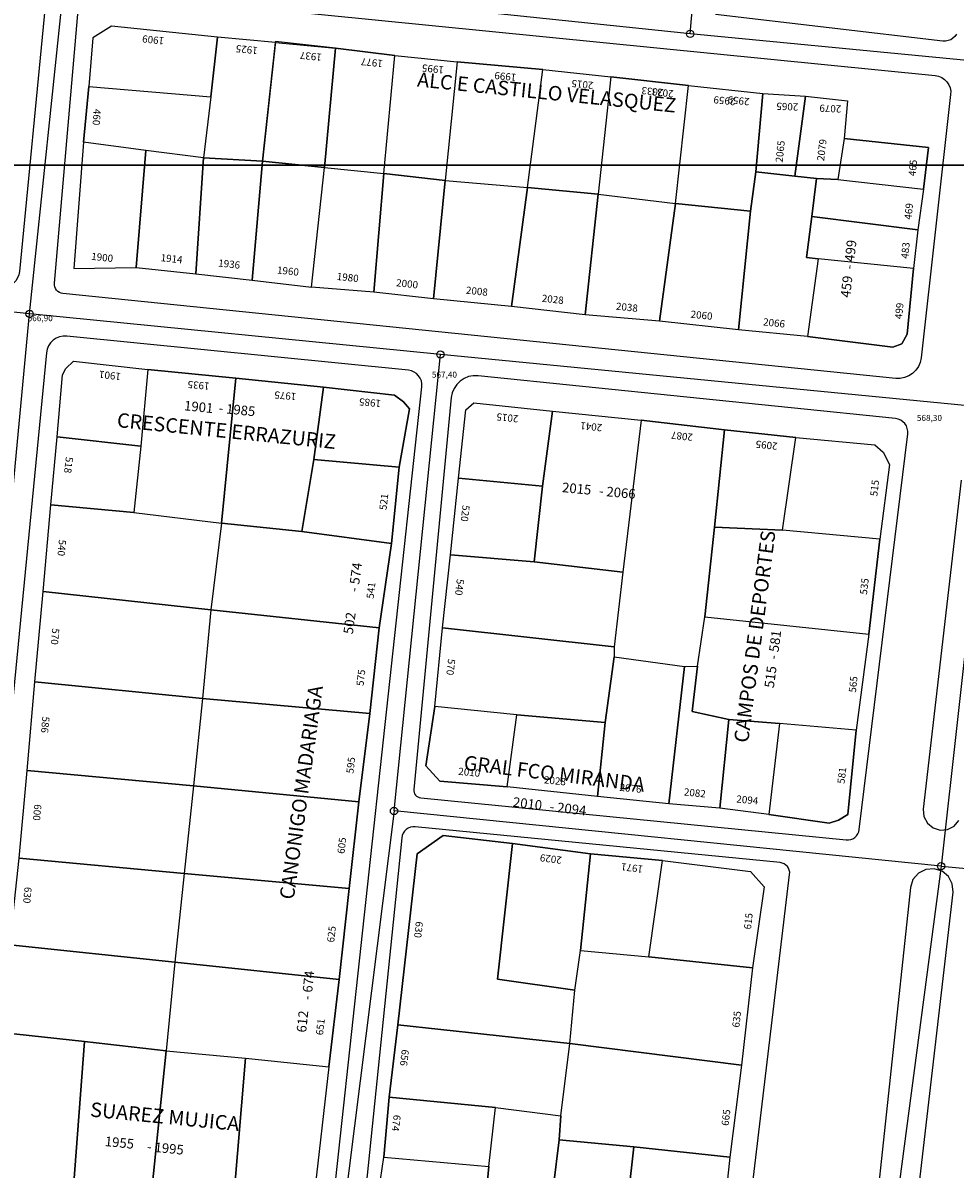
# Model space of a CAD drawing. Extents: x 347605 to 354947, y 6294400 to 6301858.
# Drawn here: x 350266 to 350459, y 6296592 to 6296830 of the extents above; entities that cross this region are included whole.
import ezdxf

# ---------------------------------------------------------------- set-up
doc = ezdxf.new("R2010")
doc.units = 0
doc.header["$MEASUREMENT"] = 0
doc.layers.get('0').update_dxf_attribs({"linetype": 'CONTINUOUS'})
for name, color, linetype in [('1010', 7, 'CONTINUOUS'), ('1400', 7, 'CONTINUOUS'), ('1500', 7, 'CONTINUOUS'), ('2000', 7, 'CONTINUOUS'), ('2510', 7, 'CONTINUOUS'), ('LIMITE_PREDIAL', 7, 'CONTINUOUS')]:
    doc.layers.add(name, color=color, linetype=linetype)

msp = doc.modelspace()

# ---------------------------------------------------------------- linework, layer by layer
at = {"color": 3}
for points in [[(349900, 6296800), (350800, 6296800), (350800, 6297400), (349900, 6297400), (349900, 6296800)], [(349900, 6296200), (350800, 6296200), (350800, 6296800), (349900, 6296800), (349900, 6296200)]]:
    msp.add_lwpolyline(points, dxfattribs=at)
at = {"color": 10}
for points in [[(350404.36, 6296827.24), (350409.36, 6296884.36)], [(350267.31, 6296769.16), (350274.69, 6296839.94)], [(350404.36, 6296827.24), (350341.3, 6296833.82)], [(350475.43, 6296820.39), (350404.36, 6296827.24)], [(350267.31, 6296769.16), (350188.16, 6296777.52)], [(350249.5, 6296580.61), (350267.31, 6296769.16)], [(350352.54, 6296760.7), (350267.31, 6296769.16)], [(350342.92, 6296665.97), (350352.54, 6296760.7)], [(350466.99, 6296749.56), (350352.54, 6296760.7)], [(350466.99, 6296749.56), (350456.42, 6296654.51)], [(350342.92, 6296665.97), (350331.16, 6296572.61)], [(350456.42, 6296654.51), (350342.92, 6296665.97)], [(350456.42, 6296654.51), (350444.16, 6296561.31)], [(350456.42, 6296654.51), (350625.22, 6296638.92)]]:
    msp.add_lwpolyline(points, dxfattribs=at)
at = {"layer": '1400', "color": 2}
for points in [[(350318.3, 6296825.45), (350306.3, 6296826.55), (350284.3, 6296828.85), (350280.4, 6296826.45), (350279.6, 6296816.35), (350278.5, 6296804.75), (350276.5, 6296778.55), (350289.4, 6296778.75), (350301.8, 6296777.45), (350313.5, 6296776.15), (350325.8, 6296774.65)], [(350318.3, 6296825.45), (350330.8, 6296824.25), (350343.1, 6296822.75), (350356, 6296821.45), (350373.8, 6296819.85), (350387.9, 6296818.35), (350404, 6296816.55), (350419.4, 6296814.85), (350428.3, 6296814.35), (350437, 6296813.35), (350436.3, 6296805.55), (350453.8, 6296803.65), (350452.8, 6296795.05), (350451.6, 6296786.55), (350450.7, 6296778.55), (350449.4, 6296764.95), (350448.3, 6296762.95), (350446.4, 6296762.25), (350428.7, 6296764.45), (350414.4, 6296765.85), (350398, 6296767.65), (350382.6, 6296768.95), (350367.3, 6296770.65), (350351.1, 6296772.25), (350338.7, 6296773.65), (350325.8, 6296774.65)], [(350265.1, 6296656.2), (350266.8, 6296674.4), (350268.4, 6296692.8), (350270.1, 6296711.5), (350271.7, 6296729.5), (350273, 6296743.6), (350274.1, 6296756.5), (350274.8, 6296757.8), (350276.4, 6296759.3), (350291.8, 6296757.6), (350310.1, 6296755.8), (350328.3, 6296753.9), (350343, 6296752.3), (350344.9, 6296750.9), (350346.1, 6296749.4), (350344, 6296737.3), (350342.4, 6296721.5), (350339.8, 6296704), (350337.9, 6296686.2), (350335.6, 6296667.9), (350333.6, 6296649.9), (350331.5, 6296631), (350329.4, 6296612.9)], [(350435.1, 6296664.05), (350433.2, 6296663.45), (350420.7, 6296665.25), (350410.5, 6296666.55), (350399.9, 6296667.45), (350385.1, 6296668.95), (350366.4, 6296670.95), (350352.4, 6296672.15), (350349.5, 6296675.35), (350351.4, 6296687.65), (350353, 6296703.95), (350354.6, 6296719.15), (350356.3, 6296735.05), (350357.8, 6296749.25), (350359.5, 6296750.65), (350375.8, 6296748.95), (350394.2, 6296747.05), (350411.5, 6296745.05), (350426.3, 6296743.45), (350442.7, 6296741.95), (350444.4, 6296740.45), (350445.7, 6296737.85), (350443.7, 6296722.35), (350441.4, 6296702.65), (350438.8, 6296682.75), (350437.1, 6296665.25), (350435.1, 6296664.05)], [(350412.6, 6296594.1), (350411, 6296579.1), (350409.7, 6296576.9), (350407.2, 6296575.4), (350390.5, 6296577.1), (350374.8, 6296578.6), (350361.4, 6296579.9), (350342.1, 6296581.6), (350339.4, 6296584.7), (350340.8, 6296594.1), (350341.9, 6296606.6), (350343.7, 6296621.6), (350347.7, 6296657.1), (350353.1, 6296660.9), (350367.5, 6296659.2), (350383.7, 6296657.1), (350398.6, 6296655.7), (350416.9, 6296653.4), (350419.7, 6296650.2), (350417.3, 6296633.4), (350415, 6296613.2), (350412.6, 6296594.1)], [(350329.4, 6296612.9), (350326.3, 6296585.6)]]:
    msp.add_lwpolyline(points, dxfattribs=at)
at = {"layer": '1500'}
for centre in [(350404.36, 6296827.25), (350267.3, 6296769.16), (350352.53, 6296760.7), (350342.91, 6296665.97), (350456.41, 6296654.51)]:
    msp.add_circle(centre, 0.759, dxfattribs=at)
at = {"layer": '2000', "color": 1}
for points in [[(350281.97, 6296835.93), (350455.22, 6296818.59), (350455.91, 6296818.45), (350456.56, 6296818.18), (350457.14, 6296817.78), (350457.63, 6296817.28), (350458.02, 6296816.7), (350458.28, 6296816.04), (350458.41, 6296815.35), (350458.4, 6296814.65), (350452.26, 6296759.99)], [(350270.5, 6296833), (350265.2, 6296777.9), (350265.07, 6296777.22), (350264.8, 6296776.59), (350264.42, 6296776.01), (350263.93, 6296775.53), (350263.36, 6296775.15), (350262.72, 6296774.89), (350262.05, 6296774.75), (350261.36, 6296774.76), (350215.1, 6296779.6), (350172.6, 6296783.7), (350118.6, 6296789.1), (350042.1, 6296796.6), (350041.53, 6296796.71), (350041, 6296796.94), (350040.52, 6296797.26), (350040.11, 6296797.67), (350039.8, 6296798.16), (350039.59, 6296798.7), (350039.48, 6296799.27), (350039.49, 6296799.84), (350043.2, 6296830.8)], [(350452.26, 6296759.99), (350452.07, 6296759.08), (350451.7, 6296758.22), (350451.17, 6296757.45), (350450.5, 6296756.79), (350449.72, 6296756.28), (350448.85, 6296755.92), (350447.94, 6296755.75), (350447, 6296755.75), (350274.2, 6296773.35), (350273.82, 6296773.43), (350273.47, 6296773.57), (350273.15, 6296773.79), (350272.87, 6296774.06), (350272.66, 6296774.38), (350272.51, 6296774.73), (350272.43, 6296775.11), (350272.43, 6296775.5), (350277.4, 6296832.15)], [(350459.61, 6296827.18), (350459.29, 6296826.72), (350458.89, 6296826.34), (350458.42, 6296826.04), (350457.9, 6296825.84), (350457.36, 6296825.74), (350456.8, 6296825.75), (350409.6, 6296831.25)], [(350329.78, 6296580.09), (350348.7, 6296754), (350348.71, 6296754.61), (350348.59, 6296755.21), (350348.36, 6296755.78), (350348.02, 6296756.29), (350347.59, 6296756.73), (350347.08, 6296757.07), (350346.52, 6296757.31), (350345.92, 6296757.43), (350275, 6296764.5), (350274.24, 6296764.5), (350273.5, 6296764.35), (350272.81, 6296764.07), (350272.18, 6296763.65), (350271.64, 6296763.11), (350271.22, 6296762.48), (350270.94, 6296761.79), (350270.79, 6296761.05), (350253.8, 6296586.8)], [(350347, 6296670.45), (350347, 6296670.14), (350347.06, 6296669.83), (350347.18, 6296669.54), (350347.36, 6296669.28), (350347.58, 6296669.06), (350347.84, 6296668.88), (350348.13, 6296668.76), (350348.44, 6296668.7), (350436.7, 6296659.95), (350437.18, 6296659.95), (350437.66, 6296660.04), (350438.1, 6296660.22), (350438.51, 6296660.49), (350438.85, 6296660.82), (350439.13, 6296661.22), (350439.32, 6296661.66), (350439.43, 6296662.13), (350449.5, 6296744.25), (350449.51, 6296744.81), (350449.41, 6296745.37), (350449.21, 6296745.89), (350448.9, 6296746.36), (350448.51, 6296746.76), (350448.05, 6296747.08), (350447.53, 6296747.3), (350446.98, 6296747.41), (350360.36, 6296756.31), (350359.36, 6296756.31), (350358.38, 6296756.12), (350357.46, 6296755.74), (350356.63, 6296755.18), (350355.93, 6296754.48), (350355.37, 6296753.65), (350354.99, 6296752.73), (350354.8, 6296751.75), (350347, 6296670.45)], [(350460.6, 6296734.6), (350452.73, 6296666.36), (350452.87, 6296664.82), (350453.58, 6296663.45), (350454.75, 6296662.46), (350456.22, 6296661.99), (350457.76, 6296662.12), (350459.13, 6296662.82), (350460.13, 6296664)], [(350415.25, 6296570.82), (350425, 6296652.8), (350425.01, 6296653.24), (350424.93, 6296653.67), (350424.77, 6296654.08), (350424.53, 6296654.44), (350424.22, 6296654.75), (350423.86, 6296655), (350423.46, 6296655.17), (350423.03, 6296655.26), (350347.3, 6296662.7), (350346.8, 6296662.7), (350346.31, 6296662.6), (350345.84, 6296662.41), (350345.42, 6296662.13), (350345.07, 6296661.78), (350344.79, 6296661.36), (350344.6, 6296660.9), (350344.5, 6296660.41), (350336, 6296577.6)], [(350441.64, 6296571.21), (350441.78, 6296569.62), (350442.52, 6296568.2), (350443.74, 6296567.17), (350445.27, 6296566.69), (350446.86, 6296566.83), (350448.28, 6296567.56), (350449.31, 6296568.78), (350449.8, 6296570.3), (350458.9, 6296649.1), (350458.75, 6296650.83), (350457.95, 6296652.36), (350456.63, 6296653.48), (350454.98, 6296654), (350453.25, 6296653.86), (350451.71, 6296653.07), (350450.59, 6296651.74), (350450.06, 6296650.1), (350441.64, 6296571.25)]]:
    msp.add_lwpolyline(points, dxfattribs=at)
at = {"layer": 'LIMITE_PREDIAL', "color": 4}
for points in [[(350279.6, 6296816.35), (350304.9, 6296814.15), (350306.3, 6296826.55), (350284.3, 6296828.85), (350280.4, 6296826.45), (350279.6, 6296816.35)], [(350306.3, 6296826.55), (350304.9, 6296814.15), (350303.4, 6296801.55), (350315.6, 6296800.85), (350318.3, 6296825.45), (350306.3, 6296826.55)], [(350318.3, 6296825.65), (350315.6, 6296800.85), (350328.5, 6296799.55), (350330.8, 6296824.25), (350318.3, 6296825.65)], [(350318.3, 6296825.65), (350315.6, 6296800.85), (350328.5, 6296799.55), (350330.8, 6296824.25), (350318.3, 6296825.65)], [(350330.8, 6296824.25), (350328.5, 6296799.55), (350340.8, 6296798.25), (350343.1, 6296822.75), (350330.8, 6296824.25)], [(350330.8, 6296824.25), (350328.5, 6296799.55), (350340.8, 6296798.25), (350343.1, 6296822.75), (350330.8, 6296824.25)], [(350356, 6296821.45), (350353.5, 6296796.85), (350340.8, 6296798.25), (350343.1, 6296822.75), (350356, 6296821.45)], [(350356, 6296821.45), (350353.5, 6296796.85), (350340.8, 6296798.25), (350343.1, 6296822.75), (350356, 6296821.45)], [(350356, 6296821.45), (350353.5, 6296796.85), (350370.6, 6296795.35), (350373.8, 6296819.85), (350356, 6296821.45)], [(350356, 6296821.45), (350353.5, 6296796.85), (350370.6, 6296795.35), (350373.8, 6296819.85), (350356, 6296821.45)], [(350387.9, 6296818.35), (350385.3, 6296793.95), (350370.6, 6296795.35), (350373.8, 6296819.85), (350387.9, 6296818.35)], [(350387.9, 6296818.35), (350385.3, 6296793.95), (350370.6, 6296795.35), (350373.8, 6296819.85), (350387.9, 6296818.35)], [(350279.6, 6296816.35), (350304.9, 6296814.15), (350303.4, 6296801.55), (350291.4, 6296803.05), (350278.5, 6296804.75), (350279.6, 6296816.35)], [(350387.9, 6296818.35), (350385.3, 6296793.95), (350401.3, 6296792.05), (350404, 6296816.55), (350387.9, 6296818.35)], [(350387.9, 6296818.35), (350385.3, 6296793.95), (350401.3, 6296792.05), (350404, 6296816.55), (350387.9, 6296818.35)], [(350419.4, 6296814.85), (350418, 6296798.65), (350416.9, 6296790.45), (350401.3, 6296792.05), (350404, 6296816.55), (350419.4, 6296814.85)], [(350419.4, 6296814.85), (350418, 6296798.65), (350416.9, 6296790.45), (350401.3, 6296792.05), (350404, 6296816.55), (350419.4, 6296814.85)], [(350428.3, 6296814.35), (350426.1, 6296797.75), (350418, 6296798.65), (350419.4, 6296814.85), (350428.3, 6296814.35)], [(350428.3, 6296814.35), (350426.1, 6296797.75), (350418, 6296798.65), (350419.4, 6296814.85), (350428.3, 6296814.35)], [(350437, 6296813.35), (350436.3, 6296805.55), (350435, 6296797.05), (350430.6, 6296797.25), (350426.1, 6296797.75), (350428.3, 6296814.35), (350437, 6296813.35)], [(350437, 6296813.35), (350436.3, 6296805.55), (350435, 6296797.05), (350430.6, 6296797.25), (350426.1, 6296797.75), (350428.3, 6296814.35), (350437, 6296813.35)], [(350289.4, 6296778.75), (350291.4, 6296803.05), (350278.5, 6296804.75), (350276.5, 6296778.55), (350289.4, 6296778.75)], [(350453.8, 6296803.65), (350436.3, 6296805.55), (350435, 6296797.05), (350452.8, 6296795.05), (350453.8, 6296803.65)], [(350453.8, 6296803.65), (350436.3, 6296805.55), (350435, 6296797.05), (350452.8, 6296795.05), (350453.8, 6296803.65)], [(350301.8, 6296777.45), (350303.4, 6296801.55), (350291.4, 6296803.05), (350289.4, 6296778.75), (350301.8, 6296777.45)], [(350301.8, 6296777.45), (350313.5, 6296776.15), (350315.6, 6296800.85), (350303.4, 6296801.55), (350301.8, 6296777.45)], [(350325.8, 6296774.65), (350328.5, 6296799.55), (350315.6, 6296800.85), (350313.5, 6296776.15), (350325.8, 6296774.65)], [(350325.8, 6296774.65), (350328.5, 6296799.55), (350315.6, 6296800.85), (350313.5, 6296776.15), (350325.8, 6296774.65)], [(350325.8, 6296774.65), (350328.5, 6296799.55), (350340.8, 6296798.25), (350338.7, 6296773.65), (350325.8, 6296774.65)], [(350338.7, 6296773.65), (350340.8, 6296798.25), (350353.5, 6296796.85), (350351.1, 6296772.25), (350338.7, 6296773.65)], [(350414.4, 6296765.85), (350416.9, 6296790.45), (350418, 6296798.65), (350426.1, 6296797.75), (350430.6, 6296797.25), (350429.6, 6296789.35), (350428.5, 6296780.85), (350430.9, 6296780.55), (350428.7, 6296764.45), (350414.4, 6296765.85)], [(350451.6, 6296786.55), (350429.6, 6296789.35), (350430.6, 6296797.25), (350435, 6296797.05), (350452.8, 6296795.05), (350451.6, 6296786.55)], [(350351.1, 6296772.25), (350353.5, 6296796.85), (350370.6, 6296795.35), (350367.3, 6296770.65), (350351.1, 6296772.25)], [(350367.3, 6296770.65), (350370.6, 6296795.35), (350385.3, 6296793.95), (350382.6, 6296768.95), (350367.3, 6296770.65)], [(350382.6, 6296768.95), (350385.3, 6296793.95), (350401.3, 6296792.05), (350398, 6296767.65), (350382.6, 6296768.95)], [(350398, 6296767.65), (350401.3, 6296792.05), (350416.9, 6296790.45), (350414.4, 6296765.85), (350398, 6296767.65)], [(350450.7, 6296778.55), (350430.9, 6296780.55), (350428.5, 6296780.85), (350429.6, 6296789.35), (350451.6, 6296786.55), (350450.7, 6296778.55)], [(350450.7, 6296778.55), (350430.9, 6296780.55), (350428.7, 6296764.45), (350446.4, 6296762.25), (350448.3, 6296762.95), (350449.4, 6296764.95), (350450.7, 6296778.55)], [(350291.8, 6296757.6), (350290.4, 6296741.7), (350273, 6296743.6), (350274.1, 6296756.5), (350274.8, 6296757.8), (350276.4, 6296759.3), (350291.8, 6296757.6)], [(350291.8, 6296757.6), (350290.4, 6296741.7), (350288.9, 6296727.9), (350307.1, 6296725.7), (350310.1, 6296755.8), (350291.8, 6296757.6)], [(350310.1, 6296755.8), (350307.1, 6296725.7), (350323.8, 6296724), (350326.3, 6296738.9), (350328.3, 6296753.9), (350310.1, 6296755.8)], [(350328.3, 6296753.9), (350326.3, 6296738.9), (350344, 6296737.3), (350346.1, 6296749.4), (350344.9, 6296750.9), (350343, 6296752.3), (350328.3, 6296753.9)], [(350375.8, 6296748.95), (350373.7, 6296733.35), (350356.3, 6296735.05), (350357.8, 6296749.25), (350359.5, 6296750.65), (350375.8, 6296748.95)], [(350394.2, 6296747.05), (350390.4, 6296715.55), (350372, 6296717.65), (350373.7, 6296733.35), (350375.8, 6296748.95), (350394.2, 6296747.05)], [(350394.2, 6296747.05), (350390.4, 6296715.55), (350388.6, 6296700.05), (350388.6, 6296697.95), (350403.2, 6296695.95), (350405.9, 6296696.05), (350407.4, 6296706.25), (350409.4, 6296724.85), (350411.5, 6296745.05), (350394.2, 6296747.05)], [(350411.5, 6296745.05), (350409.4, 6296724.85), (350423.5, 6296724.25), (350426.3, 6296743.45), (350411.5, 6296745.05)], [(350273, 6296743.6), (350290.4, 6296741.7), (350288.9, 6296727.9), (350271.7, 6296729.5), (350273, 6296743.6)], [(350443.7, 6296722.35), (350423.5, 6296724.25), (350426.3, 6296743.45), (350442.7, 6296741.95), (350444.4, 6296740.45), (350445.7, 6296737.85), (350443.7, 6296722.35)], [(350344, 6296737.3), (350326.3, 6296738.9), (350323.8, 6296724), (350342.4, 6296721.5), (350344, 6296737.3)], [(350356.3, 6296735.05), (350373.7, 6296733.35), (350372, 6296717.65), (350354.6, 6296719.15), (350356.3, 6296735.05)], [(350271.7, 6296729.5), (350288.9, 6296727.9), (350307.1, 6296725.7), (350304.9, 6296707.7), (350270.1, 6296711.5), (350271.7, 6296729.5)], [(350342.4, 6296721.5), (350323.8, 6296724), (350307.1, 6296725.7), (350304.9, 6296707.7), (350339.8, 6296704), (350342.4, 6296721.5)], [(350443.7, 6296722.35), (350423.5, 6296724.25), (350409.4, 6296724.85), (350407.4, 6296706.25), (350441.4, 6296702.65), (350443.7, 6296722.35)], [(350354.6, 6296719.15), (350372, 6296717.65), (350390.4, 6296715.55), (350388.6, 6296700.05), (350353, 6296703.95), (350354.6, 6296719.15)], [(350270.1, 6296711.5), (350304.9, 6296707.7), (350303.2, 6296689.3), (350268.4, 6296692.8), (350270.1, 6296711.5)], [(350339.8, 6296704), (350304.9, 6296707.7), (350303.2, 6296689.3), (350337.9, 6296686.2), (350339.8, 6296704)], [(350438.8, 6296682.75), (350422.9, 6296684.15), (350412.4, 6296684.95), (350404.8, 6296686.65), (350405.9, 6296696.05), (350407.4, 6296706.25), (350441.4, 6296702.65), (350438.8, 6296682.75)], [(350353, 6296703.95), (350388.6, 6296700.05), (350388.6, 6296697.95), (350386.7, 6296684.35), (350368.4, 6296685.95), (350351.4, 6296687.65), (350353, 6296703.95)], [(350385.1, 6296668.95), (350386.7, 6296684.35), (350388.6, 6296697.95), (350403.2, 6296695.95), (350399.9, 6296667.45), (350385.1, 6296668.95)], [(350399.9, 6296667.45), (350403.2, 6296695.95), (350405.9, 6296696.05), (350404.8, 6296686.65), (350412.4, 6296684.95), (350410.5, 6296666.55), (350399.9, 6296667.45)], [(350268.4, 6296692.8), (350303.2, 6296689.3), (350301.3, 6296671.2), (350266.8, 6296674.4), (350268.4, 6296692.8)], [(350337.9, 6296686.2), (350303.2, 6296689.3), (350301.3, 6296671.2), (350335.6, 6296667.9), (350337.9, 6296686.2)], [(350366.4, 6296670.95), (350368.4, 6296685.95), (350351.4, 6296687.65), (350349.5, 6296675.35), (350352.4, 6296672.15), (350366.4, 6296670.95)], [(350366.4, 6296670.95), (350368.4, 6296685.95), (350386.7, 6296684.35), (350385.1, 6296668.95), (350366.4, 6296670.95)], [(350410.5, 6296666.55), (350412.4, 6296684.95), (350422.9, 6296684.15), (350420.7, 6296665.25), (350410.5, 6296666.55)], [(350438.8, 6296682.75), (350422.9, 6296684.15), (350420.7, 6296665.25), (350433.2, 6296663.45), (350435.1, 6296664.05), (350437.1, 6296665.25), (350438.8, 6296682.75)], [(350266.8, 6296674.4), (350301.3, 6296671.2), (350299.4, 6296653), (350265.1, 6296656.2), (350266.8, 6296674.4)], [(350335.6, 6296667.9), (350301.3, 6296671.2), (350299.4, 6296653), (350333.6, 6296649.9), (350335.6, 6296667.9)], [(350343.7, 6296621.6), (350379.4, 6296617.7), (350380.4, 6296628.8), (350364.4, 6296631.1), (350367.5, 6296659.2), (350353.1, 6296660.9), (350347.7, 6296657.1), (350343.7, 6296621.6)], [(350367.5, 6296659.2), (350364.4, 6296631.1), (350380.4, 6296628.8), (350381.6, 6296637), (350383.7, 6296657.1), (350367.5, 6296659.2)], [(350383.7, 6296657.1), (350381.6, 6296637), (350395.8, 6296635.7), (350398.6, 6296655.7), (350383.7, 6296657.1)], [(350265.1, 6296656.2), (350299.4, 6296653), (350297.4, 6296634.6), (350263.2, 6296638.2), (350265.1, 6296656.2)], [(350417.3, 6296633.4), (350395.8, 6296635.7), (350398.6, 6296655.7), (350416.9, 6296653.4), (350419.7, 6296650.2), (350417.3, 6296633.4)], [(350333.6, 6296649.9), (350299.4, 6296653), (350297.4, 6296634.6), (350331.5, 6296631), (350333.6, 6296649.9)], [(350263.2, 6296638.2), (350297.4, 6296634.6), (350295.6, 6296616.2), (350278.7, 6296618.1), (350261.5, 6296620), (350263.2, 6296638.2)], [(350415, 6296613.2), (350379.4, 6296617.7), (350380.4, 6296628.8), (350381.6, 6296637), (350395.8, 6296635.7), (350417.3, 6296633.4), (350415, 6296613.2)], [(350331.5, 6296631), (350297.4, 6296634.6), (350295.6, 6296616.2), (350312.1, 6296614.7), (350329.4, 6296612.9), (350331.5, 6296631)], [(350341.9, 6296606.6), (350364, 6296604.4), (350377.5, 6296602.7), (350379.4, 6296617.7), (350343.7, 6296621.6), (350341.9, 6296606.6)], [(350261.5, 6296620), (350278.7, 6296618.1), (350276.4, 6296587.9), (350257.8, 6296589.7), (350261.5, 6296620)], [(350276.4, 6296587.9), (350278.7, 6296618.1), (350295.6, 6296616.2), (350292.6, 6296586.7), (350276.4, 6296587.9)], [(350415, 6296613.2), (350412.6, 6296594.1), (350392.7, 6296596.3), (350377.2, 6296597.7), (350377.5, 6296602.7), (350379.4, 6296617.7), (350415, 6296613.2)], [(350292.6, 6296586.7), (350295.6, 6296616.2), (350312.1, 6296614.7), (350309.6, 6296585), (350292.6, 6296586.7)], [(350309.6, 6296585), (350312.1, 6296614.7), (350329.4, 6296612.9), (350326.3, 6296585.6), (350324, 6296583.6), (350309.6, 6296585)], [(350340.8, 6296594.1), (350362.6, 6296592.2), (350364, 6296604.4), (350341.9, 6296606.6), (350340.8, 6296594.1)], [(350361.4, 6296579.9), (350362.6, 6296592.2), (350364, 6296604.4), (350377.5, 6296602.7), (350377.2, 6296597.7), (350374.8, 6296578.6), (350361.4, 6296579.9)], [(350374.8, 6296578.6), (350377.2, 6296597.7), (350392.7, 6296596.3), (350390.5, 6296577.1), (350374.8, 6296578.6)], [(350390.5, 6296577.1), (350392.7, 6296596.3), (350412.6, 6296594.1), (350411, 6296579.1), (350409.7, 6296576.9), (350407.2, 6296575.4), (350390.5, 6296577.1)], [(350340.8, 6296594.1), (350362.6, 6296592.2), (350361.4, 6296579.9), (350342.1, 6296581.6), (350339.4, 6296584.7), (350340.8, 6296594.1)]]:
    msp.add_lwpolyline(points, dxfattribs=at)

# ---------------------------------------------------------------- texts
at = {"color": 10}
for s, rotation, p in [('ALC E CASTILLO VELASQUEZ', 354.2025, (350347.62, 6296816.34)), ('CRESCENTE ERRAZURIZ', 354.2598, (350285.31, 6296745.65)), ('CAMPOS DE DEPORTES', 82.6205, (350416.4, 6296680.02)), ('CANONIGO MADARIAGA', 82.2194, (350322.11, 6296647.47)), ('GRAL FCO MIRANDA', 352.9993, (350357.27, 6296674.54)), ('SUAREZ MUJICA', 354.3744, (350279.77, 6296602.57))]:
    msp.add_text(s, height=3, rotation=rotation, dxfattribs=at).set_placement(p)
at = {"color": 1}
for s, p in [('566,90', (350266.9, 6296767.62)), ('567,40', (350350.77, 6296755.9)), ('568,30', (350451.4, 6296746.92))]:
    msp.add_text(s, height=1.25, dxfattribs=at).set_placement(p)
at = {"layer": '1010', "color": 10}
for s, rotation, p in [(' - 499', 83.5372, (350438.14, 6296777.7)), ('459', 83.5372, (350437.54, 6296772.43)), ('1901', 354.2598, (350299.28, 6296749.14)), (' - 1985', 354.2598, (350305.83, 6296748.7)), ('2015', 354.6609, (350377.71, 6296732.16)), (' - 2066', 354.6609, (350384.75, 6296731.5)), (' - 574', 82.2194, (350335.38, 6296710.73)), ('502', 82.2194, (350334.36, 6296702.57)), (' - 581', 82.6205, (350422.4, 6296696.69)), ('515', 82.6205, (350421.72, 6296691.42)), ('2010', 352.9993, (350367.49, 6296666.88)), (' - 2094', 352.9993, (350374.51, 6296666.02)), (' - 674', 83.9383, (350325.68, 6296626.04)), ('612', 83.9383, (350324.66, 6296619.92)), ('1955', 354.3744, (350282.83, 6296596.45)), (' - 1995', 354.3744, (350290.99, 6296595.43))]:
    msp.add_text(s, height=2, rotation=rotation, dxfattribs=at).set_placement(p)
at = {"layer": '2510', "color": 4}
for s, rotation, p in [('1909', 174.0646, (350295.27, 6296826.51)), ('1925', 174.0646, (350314.7, 6296824.49)), ('1937', 174.0646, (350327.99, 6296823.11)), ('1937', 174.0646, (350327.99, 6296823.11)), ('1977', 174.0646, (350340.65, 6296821.8)), ('1977', 174.0646, (350340.65, 6296821.8)), ('1995', 174.0646, (350353.33, 6296820.48)), ('1995', 174.0646, (350353.33, 6296820.48)), ('1999', 174.0646, (350368.35, 6296818.92)), ('1999', 174.0646, (350368.35, 6296818.92)), ('2015', 174.0646, (350384.35, 6296817.26)), ('2015', 174.0646, (350384.35, 6296817.26)), ('2033', 174.0646, (350398.86, 6296815.79)), ('2033', 174.0646, (350400.99, 6296815.53)), ('2959', 174.0646, (350413.81, 6296813.89)), ('2959', 174.0646, (350416.74, 6296813.89)), ('460', 265.6232, (350280.61, 6296811.73)), ('2065', 177.5596, (350426.83, 6296812.8)), ('2079', 177.5596, (350435.75, 6296812.4)), ('2065', 83.9956, (350423.54, 6296800.51)), ('2079', 83.0216, (350432.14, 6296800.8)), ('465', 84.5686, (350451.14, 6296797.67)), ('465', 84.5686, (350451.14, 6296797.67)), ('469', 84.5686, (350450.29, 6296788.65)), ('483', 84.5686, (350449.61, 6296780.54)), ('1900', 353.916, (350280.02, 6296780.37)), ('1914', 353.916, (350294.43, 6296780.09)), ('1936', 353.916, (350306.37, 6296778.98)), ('1960', 353.916, (350318.57, 6296777.52)), ('1960', 353.916, (350318.57, 6296777.52)), ('1980', 353.916, (350330.97, 6296776.19)), ('2000', 353.916, (350343.29, 6296774.88)), ('2008', 353.916, (350357.77, 6296773.34)), ('2028', 353.916, (350373.51, 6296771.66)), ('2038', 353.916, (350388.9, 6296770.02)), ('499', 84.5686, (350448.32, 6296767.98)), ('2060', 353.916, (350404.39, 6296768.36)), ('2066', 353.916, (350419.43, 6296766.76)), ('1901', 173.5489, (350286.32, 6296756.84)), ('1935', 174.8667, (350304.69, 6296754.86)), ('1975', 174.8667, (350322.69, 6296752.69)), ('1985', 174.8667, (350340.27, 6296751.25)), ('2015', 173.95, (350368.79, 6296748.07)), ('2041', 173.95, (350386.18, 6296746.23)), ('2087', 173.95, (350405, 6296744.25)), ('2095', 173.95, (350422.56, 6296742.39)), ('518', 263.2168, (350274.83, 6296739.54)), ('515', 83.48, (350443.18, 6296731.21)), ('521', 83.3654, (350341.34, 6296728.36)), ('520', 263.446, (350357.14, 6296729.51)), ('540', 264.7638, (350273.39, 6296722.35)), ('540', 263.446, (350355.95, 6296714.19)), ('535', 83.48, (350441.04, 6296710.81)), ('541', 83.3654, (350338.67, 6296709.97)), ('570', 264.7638, (350271.99, 6296703.94)), ('570', 263.446, (350354.14, 6296697.62)), ('575', 83.3654, (350336.58, 6296691.86)), ('565', 83.48, (350438.73, 6296690.48)), ('586', 264.7638, (350269.95, 6296685.64)), ('595', 83.3654, (350334.48, 6296673.68)), ('2010', 354.3171, (350356.19, 6296673.49)), ('581', 83.48, (350436.38, 6296671.56)), ('2028', 354.3171, (350373.97, 6296671.72)), ('2076', 354.3171, (350389.65, 6296670.16)), ('2082', 354.3171, (350403, 6296669.21)), ('2094', 354.3171, (350413.88, 6296667.75)), ('600', 264.7638, (350268.28, 6296667.43)), ('605', 83.3654, (350332.62, 6296657.02)), ('2029', 172.7468, (350377.8, 6296656.47)), ('1971', 172.7468, (350394.65, 6296654.6)), ('630', 264.7638, (350266.25, 6296650.27)), ('630', 263.3314, (350347.45, 6296643.11)), ('615', 83.4227, (350416.97, 6296641.32)), ('625', 83.3654, (350330.48, 6296638.62)), ('635', 83.4227, (350414.55, 6296620.97)), ('651', 83.3654, (350328.17, 6296619.38)), ('656', 263.3314, (350344.53, 6296616.54)), ('674', 263.3314, (350342.83, 6296602.98)), ('665', 83.4227, (350412.33, 6296600.57))]:
    msp.add_text(s, height=1.5, rotation=rotation, dxfattribs=at).set_placement(p)

doc.saveas('drawing.dxf')
